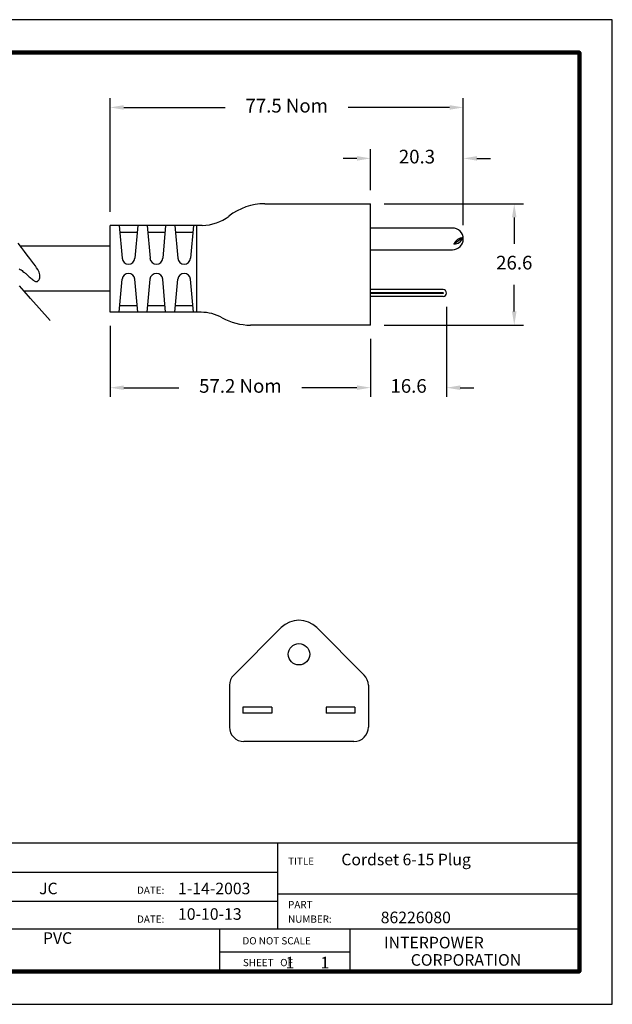
# Model space of a CAD drawing. Units: inches. Extents: x 2199 to 2478, y 575 to 791.
# Drawn here: x 2348 to 2478, y 575 to 791 of the extents above; entities that cross this region are included whole.
import ezdxf

# ---------------------------------------------------------------- set-up
doc = ezdxf.new("R2010")
doc.units = ezdxf.units.IN
doc.header["$MEASUREMENT"] = 0
for name, color, linetype in [('DIM', 1, 'Continuous'), ('Object', 7, 'Continuous'), ('PLOT BORDER', 3, 'Continuous'), ('Text', 7, 'Continuous'), ('TITLE BLOCK', 4, 'Continuous'), ('TITLE BLOCK TEXT', 6, 'Continuous')]:
    doc.layers.add(name, color=color, linetype=linetype)
doc.dimstyles.new('ISO-25', dxfattribs={"dimtxt": 2.5, "dimasz": 2.5, "dimexe": 1.25, "dimexo": 0.625, "dimtad": 0, "dimtih": 1, "dimtoh": 1, "dimdsep": 46, "dimtxsty": 'Standard', "dimcen": 2.5, "dimadec": 0, "dimazin": 0, "dimtfac": 1, "dimtmove": 0, "dimatfit": 3, "dimfxl": 1, "dimarcsym": 0})

# ---------------------------------------------------------------- blocks, each defined once
blk = doc.blocks.new('*D35')
at = {"layer": 'DEFPOINTS', "color": 0, "transparency": 16777216}
for p in [(2367.75, 771.32), (2367.75, 745.46), (2445.22, 742.5)]:
    blk.add_point(p, dxfattribs=at)
at = {"layer": 'DIM', "color": 0, "lineweight": -2, "transparency": 16777216}
for p, q in [((2367.75, 748.46), (2367.75, 773.32)), ((2445.22, 745.5), (2445.22, 773.32)), ((2370.75, 771.32), (2392.99, 771.32)), ((2442.22, 771.32), (2419.99, 771.32))]:
    blk.add_line(p, q, dxfattribs=at)
at = {"layer": 'DIM', "color": 0, "transparency": 16777216}
for points in [[(2370.75, 771.82), (2370.75, 770.82), (2367.75, 771.32)], [(2442.22, 771.82), (2442.22, 770.82), (2445.22, 771.32)]]:
    blk.add_solid(points, dxfattribs=at)
at = {"layer": 'DIM', "color": 0, "transparency": 16777216, "insert": (2406.49, 771.32), "char_height": 3, "attachment_point": 5}
blk.add_mtext('77.5 Nom', dxfattribs=at)
blk = doc.blocks.new('*D36')
at = {"layer": 'DEFPOINTS', "color": 0, "transparency": 16777216}
for p in [(2367.75, 726.41), (2424.9, 723.59), (2367.75, 709.87)]:
    blk.add_point(p, dxfattribs=at)
at = {"layer": 'DIM', "color": 0, "lineweight": -2, "transparency": 16777216}
for p, q in [((2367.75, 723.41), (2367.75, 707.87)), ((2424.9, 720.59), (2424.9, 707.87)), ((2370.75, 709.87), (2382.83, 709.87)), ((2421.9, 709.87), (2409.83, 709.87))]:
    blk.add_line(p, q, dxfattribs=at)
at = {"layer": 'DIM', "color": 0, "transparency": 16777216}
for points in [[(2370.75, 710.37), (2370.75, 709.37), (2367.75, 709.87)], [(2421.9, 710.37), (2421.9, 709.37), (2424.9, 709.87)]]:
    blk.add_solid(points, dxfattribs=at)
at = {"layer": 'DIM', "color": 0, "transparency": 16777216, "insert": (2396.33, 709.87), "char_height": 3, "attachment_point": 5}
blk.add_mtext('57.2 Nom', dxfattribs=at)
blk = doc.blocks.new('*D37')
at = {"layer": 'DEFPOINTS', "color": 0, "transparency": 16777216}
for p in [(2424.9, 750.2), (2424.9, 723.59), (2456.4, 723.59)]:
    blk.add_point(p, dxfattribs=at)
at = {"layer": 'DIM', "color": 0, "lineweight": -2, "transparency": 16777216}
for p, q in [((2427.9, 750.2), (2458.4, 750.2)), ((2456.4, 747.2), (2456.4, 741.4)), ((2456.4, 726.59), (2456.4, 732.4)), ((2427.9, 723.59), (2458.4, 723.59))]:
    blk.add_line(p, q, dxfattribs=at)
at = {"layer": 'DIM', "color": 0, "transparency": 16777216}
for points in [[(2455.9, 747.2), (2456.9, 747.2), (2456.4, 750.2)], [(2455.9, 726.59), (2456.9, 726.59), (2456.4, 723.59)]]:
    blk.add_solid(points, dxfattribs=at)
at = {"layer": 'DIM', "color": 0, "transparency": 16777216, "insert": (2456.4, 736.9), "char_height": 3, "attachment_point": 5}
blk.add_mtext('26.6', dxfattribs=at)
blk = doc.blocks.new('*D55')
at = {"layer": 'DEFPOINTS', "color": 0, "transparency": 16777216}
for p in [(2424.9, 760.15), (2424.9, 750.2), (2445.22, 742.5)]:
    blk.add_point(p, dxfattribs=at)
at = {"layer": 'DIM', "color": 0, "lineweight": -2, "transparency": 16777216}
for p, q in [((2424.9, 753.2), (2424.9, 762.15)), ((2445.22, 745.5), (2445.22, 762.15)), ((2421.9, 760.15), (2418.9, 760.15)), ((2448.22, 760.15), (2451.22, 760.15))]:
    blk.add_line(p, q, dxfattribs=at)
at = {"layer": 'DIM', "color": 0, "transparency": 16777216}
for points in [[(2421.9, 760.65), (2421.9, 759.65), (2424.9, 760.15)], [(2448.22, 760.65), (2448.22, 759.65), (2445.22, 760.15)]]:
    blk.add_solid(points, dxfattribs=at)
at = {"layer": 'DIM', "color": 0, "transparency": 16777216, "insert": (2435.06, 760.15), "char_height": 3, "attachment_point": 5}
blk.add_mtext('20.3', dxfattribs=at)
blk = doc.blocks.new('*D56')
at = {"layer": 'DEFPOINTS', "color": 0, "transparency": 16777216}
for p in [(2441.54, 730.61), (2424.9, 723.59), (2424.9, 709.87)]:
    blk.add_point(p, dxfattribs=at)
at = {"layer": 'DIM', "color": 0, "lineweight": -2, "transparency": 16777216}
for p, q in [((2441.54, 727.61), (2441.54, 707.87)), ((2424.9, 720.59), (2424.9, 707.87)), ((2421.9, 709.87), (2418.9, 709.87)), ((2444.54, 709.87), (2447.54, 709.87))]:
    blk.add_line(p, q, dxfattribs=at)
at = {"layer": 'DIM', "color": 0, "transparency": 16777216}
for points in [[(2421.9, 710.37), (2421.9, 709.37), (2424.9, 709.87)], [(2444.54, 710.37), (2444.54, 709.37), (2441.54, 709.87)]]:
    blk.add_solid(points, dxfattribs=at)
at = {"layer": 'DIM', "color": 0, "transparency": 16777216, "insert": (2433.22, 709.87), "char_height": 3, "attachment_point": 5}
blk.add_mtext('16.6', dxfattribs=at)

msp = doc.modelspace()

# ---------------------------------------------------------------- linework, layer by layer
for p, q in [((2367.75, 740.88), (2348.1, 740.88)), ((2367.75, 731), (2348.92, 731))]:
    msp.add_line(p, q)
at = {"color": 0, "linetype": 'ByBlock'}
for points in [[(2347.79, 735.95), (2348.01, 735.82), (2348.23, 735.68), (2348.44, 735.53), (2348.65, 735.38), (2348.83, 735.23), (2349, 735.1), (2349.14, 734.98), (2349.25, 734.89), (2349.34, 734.82), (2349.41, 734.76), (2349.47, 734.71), (2349.53, 734.65), (2349.59, 734.59), (2349.67, 734.52), (2349.77, 734.42), (2349.89, 734.31), (2350.04, 734.17), (2350.2, 734.02), (2350.38, 733.86), (2350.56, 733.71), (2350.74, 733.56), (2350.93, 733.43), (2351.1, 733.32), (2351.27, 733.24), (2351.42, 733.18), (2351.56, 733.16), (2351.69, 733.16), (2351.81, 733.19), (2351.91, 733.25), (2352.01, 733.34), (2352.11, 733.45), (2352.19, 733.58), (2352.26, 733.75), (2352.31, 733.93), (2352.34, 734.14), (2352.35, 734.37), (2352.33, 734.61), (2352.27, 734.88), (2352.18, 735.17), (2352.05, 735.47), (2351.87, 735.8), (2351.64, 736.17), (2351.36, 736.58), (2351.02, 737.06), (2350.61, 737.6), (2350.14, 738.22), (2349.6, 738.93), (2348.98, 739.73), (2348.31, 740.61), (2347.59, 741.54)], [(2354.63, 724.6), (2352.21, 727.29), (2350.33, 729.4), (2348.92, 731.01), (2347.91, 732.2)]]:
    msp.add_lwpolyline(points, dxfattribs=at)
at = {"layer": 'Object'}
for p, q in [((2401.67, 750.2), (2424.9, 750.2)), ((2424.9, 723.59), (2424.9, 750.2)), ((2367.75, 726.41), (2367.75, 745.46)), ((2369.78, 745.46), (2370.42, 738.24)), ((2373.85, 745.46), (2373.21, 738.24)), ((2375.88, 745.46), (2376.51, 738.24)), ((2379.94, 745.46), (2379.31, 738.24)), ((2381.97, 745.46), (2382.61, 738.24)), ((2386.04, 745.46), (2385.41, 738.24)), ((2386.8, 726.41), (2386.8, 745.46)), ((2442.84, 744.88), (2424.9, 744.88)), ((2369.91, 744), (2373.72, 744)), ((2376.01, 744), (2379.82, 744)), ((2382.1, 744), (2385.91, 744)), ((2445.2, 742.79), (2443.14, 741.34)), ((2424.9, 740.12), (2442.84, 740.12)), ((2369.78, 726.41), (2370.42, 733.64)), ((2373.85, 726.41), (2373.21, 733.64)), ((2375.88, 726.41), (2376.51, 733.64)), ((2379.94, 726.41), (2379.31, 733.64)), ((2381.97, 726.41), (2382.61, 733.64)), ((2386.04, 726.41), (2385.41, 733.64)), ((2440.78, 731.37), (2424.9, 731.37)), ((2440.78, 730.69), (2424.9, 730.69)), ((2440.78, 730.54), (2424.9, 730.54)), ((2440.78, 729.85), (2424.9, 729.85)), ((2369.91, 727.87), (2373.72, 727.87)), ((2376.01, 727.87), (2379.82, 727.87)), ((2382.1, 727.87), (2385.91, 727.87)), ((2424.9, 723.59), (2398.53, 723.59)), ((2394.87, 646.86), (2405.26, 657.26)), ((2423.49, 646.86), (2413.09, 657.26)), ((2393.94, 644.62), (2393.94, 635.45)), ((2424.42, 644.62), (2424.42, 635.45)), ((2403.24, 639.85), (2396.89, 639.85)), ((2396.89, 639.85), (2396.89, 638.53)), ((2403.24, 639.85), (2403.24, 638.53)), ((2421.47, 639.85), (2415.12, 639.85)), ((2415.12, 639.85), (2415.12, 638.53)), ((2421.47, 639.85), (2421.47, 638.53)), ((2403.24, 638.53), (2396.89, 638.53)), ((2421.47, 638.53), (2415.12, 638.53)), ((2421.24, 632.27), (2397.11, 632.27))]:
    msp.add_line(p, q, dxfattribs=at)
for points in [[(2387.96, 745.46), (2367.75, 745.46)], [(2387.7, 726.41), (2367.75, 726.41)]]:
    msp.add_lwpolyline(points, dxfattribs=at)
msp.add_circle((2409.18, 651.42), 2.35, dxfattribs=at)
for centre, radius, start, end in [((2401.67, 737.5), 12.7, 90, 128.1049), ((2387.96, 754.99), 9.52, 270, 308.1049), ((2442.84, 742.5), 2.38, 270, 90), ((2445.33, 740.41), 2.38, 93.1003, 156.9427), ((2443.04, 743.72), 2.38, 272.5485, 335.8445), ((2371.81, 738.36), 1.41, 185, 355), ((2377.91, 738.36), 1.41, 185, 355), ((2384.01, 738.36), 1.41, 185, 355), ((2371.81, 733.52), 1.41, 5, 175), ((2377.91, 733.52), 1.41, 5, 175), ((2384.01, 733.52), 1.41, 5, 175), ((2440.78, 730.61), 0.762, 270, 90), ((2440.78, 730.61), 0.0762, 270, 90), ((2387.7, 716.89), 9.52, 60.8259, 90), ((2398.53, 736.29), 12.7, 240.8259, 270), ((2409.18, 653.34), 5.54, 45, 135), ((2397.11, 644.62), 3.17, 135, 180), ((2421.24, 644.62), 3.17, 0, 45), ((2397.11, 635.45), 3.17, 180, 270), ((2421.24, 635.45), 3.17, 270, 0)]:
    msp.add_arc(centre, radius, start, end, dxfattribs=at)
at = {"layer": 'PLOT BORDER'}
for p, q in [((2477.91, 790.56), (2198.51, 790.56)), ((2477.91, 574.66), (2477.91, 790.56)), ((2198.51, 574.66), (2477.91, 574.66))]:
    msp.add_line(p, q, dxfattribs=at)
at = {"layer": 'TITLE BLOCK'}
for p, q in [((2205.71, 610.04), (2470.71, 610.04)), ((2404.46, 610.04), (2404.46, 591.19)), ((2334.61, 603.66), (2404.46, 603.66)), ((2404.46, 598.9), (2470.71, 598.9)), ((2334.61, 597.3), (2404.46, 597.3)), ((2205.71, 591.19), (2470.71, 591.19)), ((2391.76, 591.19), (2391.76, 581.86)), ((2420.33, 591.19), (2420.33, 581.86)), ((2391.76, 586.2), (2420.33, 586.2))]:
    msp.add_line(p, q, dxfattribs=at)
at = {"layer": 'TITLE BLOCK', "lineweight": 100}
msp.add_lwpolyline([(2205.71, 783.36), (2470.71, 783.36), (2470.71, 581.86), (2205.71, 581.86)], close=True, dxfattribs=at)

# ---------------------------------------------------------------- texts
at = {"layer": 'Text'}
for s, p in [('Cordset 6-15 Plug', (2418.47, 605.14)), ('JC', (2352.18, 598.79)), ('1-14-2003', (2382.66, 598.79)), ('10-10-13', (2382.66, 593.19)), ('86226080', (2427.11, 592.44)), ('PVC', (2353.03, 587.92)), ('INTERPOWER', (2427.83, 586.92)), ('CORPORATION', (2433.7, 583.12)), ('1', (2406.28, 582.54)), ('1', (2413.9, 582.54))]:
    msp.add_text(s, height=2.54, dxfattribs=at).set_placement(p)
at = {"layer": 'TITLE BLOCK TEXT'}
for s, height, p in [('TITLE', 1.588, (2406.8, 605.25)), ('DATE:', 1.588, (2373.67, 598.9)), ('PART', 1.588, (2406.8, 595.72)), ('DATE:', 1.588, (2373.67, 592.55)), ('NUMBER:', 1.588, (2406.8, 592.55)), ('DO NOT SCALE', 1.5875, (2396.79, 587.79)), ('SHEET   OF', 1.588, (2396.89, 583.02))]:
    msp.add_text(s, height=height, dxfattribs=at).set_placement(p)

# ---------------------------------------------------------------- dimensions: what is measured, and where the dimension line sits
at = {"layer": 'DIM'}
for base, p1, p2, picture, middle in [((2367.75, 771.32), (2445.22, 742.5), (2367.75, 745.46), '*D35', (2406.49, 771.32)), ((2367.7508, 709.8666), (2424.901, 723.5937), (2367.7508, 726.4131), '*D36', (2396.3259, 709.8666))]:
    dim = msp.add_linear_dim(base=base, p1=p1, p2=p2, angle=180, text='<> Nom', dimstyle='ISO-25', override={"dimtxt": 3, "dimasz": 3, "dimexe": 2, "dimexo": 3, "dimgap": 3, "dimdec": 1, "dimtofl": 0}, dxfattribs=at)
    dim.commit()
    dim.dimension.update_dxf_attribs({"geometry": picture, "text_midpoint": middle})
for base, p1, p2, picture, middle in [((2424.9, 760.15), (2445.22, 742.5), (2424.9, 750.2), '*D55', (2435.06, 760.15)), ((2424.9, 709.87), (2441.54, 730.61), (2424.9, 723.59), '*D56', (2433.22, 709.87))]:
    dim = msp.add_linear_dim(base=base, p1=p1, p2=p2, dimstyle='ISO-25', override={"dimtxt": 3, "dimasz": 3, "dimexe": 2, "dimexo": 3, "dimgap": 3, "dimdec": 1, "dimtofl": 0}, dxfattribs=at)
    dim.commit()
    dim.dimension.update_dxf_attribs({"geometry": picture, "text_midpoint": middle})
dim = msp.add_linear_dim(base=(2456.4, 723.59), p1=(2424.9, 750.2), p2=(2424.9, 723.59), angle=90, dimstyle='ISO-25', override={"dimtxt": 3, "dimasz": 3, "dimexe": 2, "dimexo": 3, "dimgap": 3, "dimdec": 1, "dimtofl": 0}, dxfattribs=at)
dim.commit()
dim.dimension.update_dxf_attribs({"geometry": '*D37', "text_midpoint": (2456.4, 736.9)})

doc.saveas('drawing.dxf')
